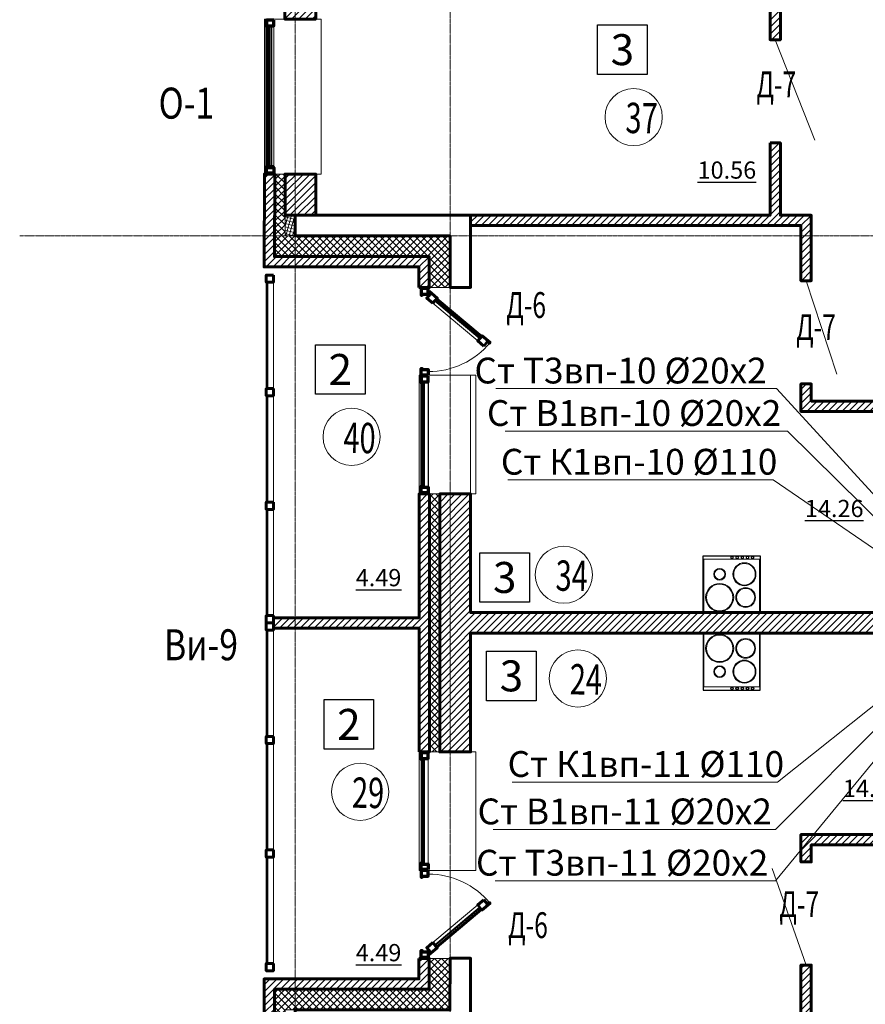
# Model space of a CAD drawing. Units: metres. Extents: x -90065 to 688994, y -80740 to 14261.
# Drawn here: x -90065 to -81873, y -48943 to -39404 of the extents above; entities that cross this region are included whole.
import ezdxf
from ezdxf import colors
from ezdxf.entities.mleader import LeaderData, LeaderLine
from ezdxf.enums import TextEntityAlignment as Align
from ezdxf.math import Vec2, Vec3

# ---------------------------------------------------------------- set-up
doc = ezdxf.new("R2010")
doc.units = ezdxf.units.M
doc.linetypes.add('______5', pattern=[1.1, 0.8, -0.1, 0.1, -0.1])
doc.linetypes.add('CONTINOUS', pattern=[0])
for name, color, linetype, lineweight in [('бетон', 250, 'Continuous', 60), ('ВК_B1вп', 140, 'Continuous', 35), ('ВК_T3вп', 30, 'Continuous', 35), ('ВК_К1вп', 54, 'Continuous', 50), ('газобетон', 252, 'Continuous', 60), ('двери', 34, 'Continuous', 13), ('окна и витражи', 134, 'Continuous', 5), ('окна и витражи @ 100', 134, 'Continuous', 5), ('Оси', 40, '______5', 18), ('Сантехника', 121, 'Continuous', 5), ('Сантехника @ 100', 121, 'Continuous', 5), ('текст', 7, 'Continuous', 30), ('утеплитель', 44, 'Continuous', 15)]:
    doc.layers.add(name, color=color, linetype=linetype, lineweight=lineweight)
doc.layers.add('маркировка вся', color=170, linetype='Continuous')
doc.styles.add('GOST 2.304', font='isocpeui.ttf')
doc.styles.add('Interproekt', font='isocpeur.ttf', dxfattribs={"width": 0.95, "oblique": 15})
pattern_1 = [(45, (-556195.47, -200084.743), (-33.6759605, 33.6759605), [])]
pattern_2 = [(45, (-535307.316, -200084.746), (-33.6759605, 33.6759605), [])]
pattern_3 = [(45, (-536732, -201688.72), (-33.6759605, 33.6759605), []), (135, (-536732, -201688.72), (-33.6759605, -33.6759605), [])]

# ---------------------------------------------------------------- blocks, each defined once
blk = doc.blocks.new('дверь балкона')
at = {"layer": 'окна и витражи', "lineweight": 60}
for points in [[(-0.55, -0.783), (0.1, -0.783), (0.098, 0.24), (0.007, 0.24), (0, 0), (-0.55, 0), (-0.55, -0.783)], [(-0.55, -7.229), (-0.55, -6.447), (0.1, -6.447), (0.1, -7.469), (0.007, -7.469), (0, -7.229), (-0.55, -7.229)]]:
    blk.add_lwpolyline(points, dxfattribs=at)
at = {"layer": 'окна и витражи'}
blk.add_lwpolyline([(-0.55, -6.447), (0.1, -6.447), (0.1, -0.783), (-0.55, -0.783), (-0.55, -6.447)], dxfattribs=at)
at = {"layer": 'окна и витражи', "lineweight": 30}
for points in [[(-0.255, -6.447), (-0.195, -6.447), (-0.195, -0.783), (-0.255, -0.783), (-0.255, -6.447)], [(-0.055, -6.447), (0.005, -6.447), (0.005, -0.783), (-0.055, -0.783), (-0.055, -6.447)]]:
    blk.add_lwpolyline(points, dxfattribs=at)
blk = doc.blocks.new('плита')
at = {"layer": 'Сантехника', "lineweight": 30, "ltscale": 0.1}
blk.add_lwpolyline([(-5.498, 0), (0, 0), (0, 5.5), (-5.498, 5.5)], close=True, dxfattribs=at)
at = {"layer": 'Сантехника', "ltscale": 0.1}
blk.add_lwpolyline([(-0.037, 0.045), (-5.184, 0.045), (-5.184, 5.455), (-0.037, 5.455)], close=True, dxfattribs=at)
for centre, radius in [((-1.466, 3.913), 1.358), ((-1.466, 3.913), 1.283), ((-3.718, 3.913), 0.571), ((-3.718, 3.913), 0.496), ((-5.334, 2.719), 0.103), ((-5.334, 2.219), 0.103), ((-3.718, 1.511), 1.118), ((-3.718, 1.511), 1.043), ((-1.466, 1.4), 0.957), ((-1.466, 1.4), 0.882), ((-5.334, 1.719), 0.103), ((-5.334, 1.219), 0.103), ((-5.334, 0.719), 0.103)]:
    blk.add_circle(centre, radius, dxfattribs=at)
at = {"layer": 'Сантехника', "lineweight": 30, "ltscale": 0.1}
for centre in [(-5.334, 2.719), (-5.334, 2.219), (-5.334, 1.719), (-5.334, 1.219), (-5.334, 0.719)]:
    blk.add_circle(centre, 0.126, dxfattribs=at)
blk = doc.blocks.new('_Dot')
at = {"color": 0, "linetype": 'ByBlock', "lineweight": -2}
blk.add_line((-0.5, 0), (-1, 0), dxfattribs=at)
at = {"color": 0, "linetype": 'ByBlock', "const_width": 0.5}
blk.add_lwpolyline([(-0.25, 0, 1), (0.25, 0, 1)], format="xyb", close=True, dxfattribs=at)

msp = doc.modelspace()

# ---------------------------------------------------------------- hatches: boundary and pattern name
at = {"layer": 'газобетон', "lineweight": 9}
h = msp.add_hatch(dxfattribs=at)
h.set_pattern_fill('ANSI31', color=256, scale=15)
h.set_pattern_definition(pattern_2)
h.paths.add_polyline_path([(-87496.4, -38598.8), (-87496.4, -39398.8), (-87196.4, -39398.8), (-87196.4, -38898.8), (-82796.2, -38898.8), (-82796.2, -39598.4), (-82696.2, -39598.4), (-82696.2, -38898.8), (-82696.2, -38798.8), (-83296.4, -38798.8), (-83296.4, -37982.3), (-83396.4, -37982.3), (-83396.4, -38798.8), (-87196.4, -38798.8), (-87196.4, -38598.8)])
h = msp.add_hatch(dxfattribs=at)
h.set_pattern_fill('ANSI31', color=256, scale=15)
h.set_pattern_definition(pattern_2)
h.paths.add_polyline_path([(-82796.2, -40598.6), (-82696.2, -40598.6), (-82696.2, -41298.6), (-82396.4, -41298.6), (-82396.4, -41933.6), (-82496.4, -41933.6), (-82496.4, -41398.6), (-85696.4, -41398.6), (-85696.4, -41298.6), (-82796.2, -41298.6)])
h = msp.add_hatch(dxfattribs=at)
h.set_pattern_fill('ANSI31', color=256, scale=15)
h.set_pattern_definition(pattern_2)
h.paths.add_polyline_path([(-87196.8, -41299.1), (-87196.8, -40899.3), (-87493.8, -40899.3), (-87493.8, -41299.1)])
h.paths.add_polyline_path([(-86197.1, -41999), (-86097.1, -41999), (-86097.1, -41699), (-87597.1, -41699.1), (-87594.3, -40899.4), (-87694.3, -40899.4), (-87697.1, -41799.1), (-86197.1, -41799)])
h = msp.add_hatch(dxfattribs=at)
h.set_pattern_fill('ANSI31', color=256, scale=15)
h.set_pattern_definition([(45, (-489973.926, -267401.83), (-33.6759605, 33.6759605), [])])
h.paths.add_polyline_path([(-81316.4, -43198.6), (-81316.4, -43098.6), (-82396.4, -43098.6), (-82396.4, -42933.6), (-82496.4, -42933.6), (-82496.4, -43198.6)])
h = msp.add_hatch(dxfattribs=at)
h.set_pattern_fill('ANSI31', color=256, scale=15)
h.set_pattern_definition(pattern_1)
edge = h.paths.add_edge_path()
edge.add_line((-86196.5, -46498.2), (-86196.4, -45298.2))
edge.add_line((-86196.4, -45298.2), (-87606.4, -45298.2))
edge.add_line((-87606.4, -45298.2), (-87606.4, -45198.2))
edge.add_line((-87606.4, -45198.2), (-86196.4, -45198.2))
edge.add_line((-86196.4, -45198.2), (-86196.4, -43998.2))
edge.add_line((-86196.4, -43998.2), (-86096.4, -43998.2))
edge.add_line((-86096.4, -43998.2), (-86096.5, -46498.2))
edge.add_line((-86096.5, -46498.2), (-86196.5, -46498.2))
h = msp.add_hatch(dxfattribs=at)
h.set_pattern_fill('ANSI31', color=256, scale=15)
h.set_pattern_definition(pattern_1)
h.paths.add_polyline_path([(-80726.4, -45348.6), (-80726.4, -45148.6), (-85696.4, -45148.6), (-85696.4, -43998.6), (-85996.4, -43998.6), (-85996.4, -46498.6), (-85696.4, -46498.6), (-85696.4, -45348.6)])
at = {"layer": 'газобетон', "lineweight": 13}
h = msp.add_hatch(dxfattribs=at)
h.set_pattern_fill('ANSI31', color=256, scale=15)
h.set_pattern_definition(pattern_1)
h.paths.add_polyline_path([(-81316.4, -47298.6), (-81316.4, -47398.6), (-82396.4, -47398.6), (-82396.4, -47563.5), (-82496.4, -47563.5), (-82496.4, -47298.6)])
h.paths.add_polyline_path([(-83692.6, -49898.6), (-83592.6, -49898.6), (-83592.6, -49198.6), (-82396.4, -49198.6), (-82396.4, -48563.5), (-82496.4, -48563.5), (-82496.4, -49098.6), (-85696.4, -49098.6), (-85696.4, -49198.6), (-83692.6, -49198.6)])
h.paths.add_polyline_path([(-83592.6, -50898.6), (-83592.6, -52498.8), (-84996.4, -52498.8), (-84996.4, -54898.6), (-85696.4, -54898.6), (-85696.4, -54798.6), (-85096.4, -54798.6), (-85096.4, -52398.8), (-83692.6, -52398.8), (-83692.6, -50898.6)])
at = {"layer": 'газобетон', "lineweight": 9}
h = msp.add_hatch(dxfattribs=at)
h.set_pattern_fill('ANSI31', color=256, scale=15)
h.set_pattern_definition(pattern_2)
h.paths.add_polyline_path([(-87196.8, -49198.1), (-87196.8, -49597.8), (-87493.8, -49597.8), (-87493.8, -49198.1)])
h.paths.add_polyline_path([(-86197.1, -48498.1), (-86097.1, -48498.1), (-86097.1, -48798.1), (-87597.1, -48798.1), (-87594.3, -49597.8), (-87694.3, -49597.8), (-87697.1, -48698.1), (-86197.1, -48698.1)])
at = {"layer": 'утеплитель'}
h = msp.add_hatch(dxfattribs=at)
h.set_pattern_fill('ANSI37', color=256, scale=15)
h.set_pattern_definition(pattern_3)
edge = h.paths.add_edge_path()
edge.add_line((-85897.1, -41999), (-86097.1, -41999))
edge.add_line((-86097.1, -41999), (-86097.1, -41699))
edge.add_line((-86097.1, -41699), (-87597.1, -41699.1))
edge.add_line((-87597.1, -41699.1), (-87594.3, -40899.4))
edge.add_line((-87594.3, -40899.4), (-87494.3, -40899.7))
edge.add_line((-87494.3, -40899.7), (-87493.8, -41499.1))
edge.add_line((-87493.8, -41499.1), (-85897.1, -41499))
edge.add_line((-85897.1, -41499), (-85897.1, -41999))
h = msp.add_hatch(dxfattribs=at)
h.set_pattern_fill('ANSI37', color=256, scale=10, angle=-60)
h.set_pattern_definition([(345, (-223382.59, 457612.408), (8.2175047, 30.668145), []), (75, (-223382.59, 457612.408), (-30.668145, 8.2175047), [])])
h.paths.add_polyline_path([(-87493.8, -41299.1), (-87396.7, -41299.1), (-87396.7, -41499.1), (-87493.8, -41499.1)])
h = msp.add_hatch(dxfattribs=at)
h.set_pattern_fill('ANSI37', color=256, scale=15)
h.set_pattern_definition(pattern_3)
h.paths.add_polyline_path([(-85996.4, -46498.6), (-86096.4, -46498.6), (-86096.4, -43998.2), (-85996.4, -43998.2)])
h = msp.add_hatch(dxfattribs=at)
h.set_pattern_fill('ANSI37', color=256, scale=15)
h.set_pattern_definition(pattern_3)
edge = h.paths.add_edge_path()
edge.add_line((-85897.1, -48498.2), (-86097.1, -48498.1))
edge.add_line((-86097.1, -48498.1), (-86097.1, -48798.1))
edge.add_line((-86097.1, -48798.1), (-87597.1, -48798.1))
edge.add_line((-87597.1, -48798.1), (-87594.3, -49597.8))
edge.add_line((-87594.3, -49597.8), (-87494.3, -49597.5))
edge.add_line((-87494.3, -49597.5), (-87493.8, -48998.1))
edge.add_line((-87493.8, -48998.1), (-85897.1, -48998.2))
edge.add_line((-85897.1, -48998.2), (-85897.1, -48498.2))

# ---------------------------------------------------------------- linework, layer by layer
at = {"layer": 'бетон'}
for points in [[(-87396.4, -41297.7), (-87396.4, -41497.7), (-85896.4, -41498.6), (-85896.4, -41997.7), (-85696.5, -41997.8), (-85696.5, -41297.7), (-87396.4, -41297.7)], [(-87396.4, -49197.7), (-87396.4, -48997.7), (-85897.1, -48998.2), (-85896.4, -48497.7), (-85696.5, -48497.7), (-85696.5, -49197.7), (-87396.4, -49197.7)]]:
    msp.add_lwpolyline(points, dxfattribs=at)
at = {"layer": 'газобетон', "lineweight": 15, "ltscale": 100}
for p, q in [((-86196.4, -43998.2), (-86196.3, -42848.2)), ((-86196.3, -42848.2), (-85696.3, -42848.2)), ((-85696.3, -42848.2), (-85696.4, -43998.2)), ((-86196.5, -47648.2), (-86196.5, -46498.2)), ((-85696.5, -47648.2), (-86196.5, -47648.2))]:
    msp.add_line(p, q, dxfattribs=at)
at = {"layer": 'газобетон'}
for points in [[(-87496.4, -38598.8), (-87496.4, -39398.8), (-87196.4, -39398.8), (-87196.4, -38898.8), (-82796.2, -38898.8), (-82796.2, -39598.4), (-82696.2, -39598.4), (-82696.2, -38898.8), (-82696.2, -38798.8), (-83296.4, -38798.8), (-83296.4, -37982.3), (-83396.4, -37982.3), (-83396.4, -38798.8), (-87196.4, -38798.8), (-87196.4, -38598.8), (-87496.4, -38598.8)], [(-82796.2, -40598.6), (-82696.2, -40598.6), (-82696.2, -41298.6), (-82396.4, -41298.6), (-82396.4, -41933.6), (-82496.4, -41933.6), (-82496.4, -41398.6), (-85696.4, -41398.6), (-85696.4, -41298.6), (-82796.2, -41298.6), (-82796.2, -40598.6)], [(-86197.1, -41999), (-86097.1, -41999), (-86097.1, -41699), (-87597.1, -41699.1), (-87594.3, -40899.4), (-87694.3, -40899.4), (-87697.1, -41799.1), (-86197.1, -41799), (-86197.1, -41999)], [(-81316.4, -43198.6), (-81316.4, -43098.6), (-82396.4, -43098.6), (-82396.4, -42933.6), (-82496.4, -42933.6), (-82496.4, -43198.6), (-81316.4, -43198.6)], [(-86196.5, -46498.2), (-86196.4, -45298.2), (-87606.4, -45298.2), (-87606.4, -45198.2), (-86196.4, -45198.2), (-86196.4, -43998.2), (-86096.4, -43998.2), (-86096.5, -46498.2), (-86196.5, -46498.2)], [(-80726.4, -45348.6), (-80726.4, -45148.6), (-85696.4, -45148.6), (-85696.4, -43998.6), (-85996.4, -43998.6), (-85996.4, -46498.6), (-85696.4, -46498.6), (-85696.4, -45348.6), (-80726.4, -45348.6)], [(-81316.4, -47298.6), (-81316.4, -47398.6), (-82396.4, -47398.6), (-82396.4, -47563.5), (-82496.4, -47563.5), (-82496.4, -47298.6), (-81316.4, -47298.6)], [(-86197.1, -48498.1), (-86097.1, -48498.1), (-86097.1, -48798.1), (-87597.1, -48798.1), (-87594.3, -49597.8), (-87694.3, -49597.8), (-87697.1, -48698.1), (-86197.1, -48698.1), (-86197.1, -48498.1)], [(-83692.6, -49898.6), (-83592.6, -49898.6), (-83592.6, -49198.6), (-82396.4, -49198.6), (-82396.4, -48563.5), (-82496.4, -48563.5), (-82496.4, -49098.6), (-85696.4, -49098.6), (-85696.4, -49198.6), (-83692.6, -49198.6), (-83692.6, -49898.6)]]:
    msp.add_lwpolyline(points, dxfattribs=at)
msp.add_lwpolyline([(-87196.8, -41299.1), (-87196.8, -40899.3), (-87493.8, -40899.3), (-87493.8, -41299.1)], close=True, dxfattribs=at)
at = {"layer": 'двери', "linetype": 'CONTINOUS', "lineweight": 5}
for points in [[(-82361.6, -40572.9), (-82746.2, -39598.4)], [(-82150.5, -42837), (-82446.4, -41933.6)], [(-82775.7, -47628.2), (-82446.4, -48563.5)]]:
    msp.add_lwpolyline(points, dxfattribs=at)
at = {"layer": 'маркировка вся', "linetype": 'Continuous', "lineweight": 25, "ltscale": 100}
for points in [[(-83986.7, -39934.5), (-84466.7, -39934.5), (-84466.7, -39454.5), (-83986.7, -39454.5), (-83986.7, -39934.5)], [(-86718.8, -43033), (-87198.8, -43033), (-87198.8, -42553), (-86718.8, -42553), (-86718.8, -43033)], [(-85126.6, -45048.1), (-85606.6, -45048.1), (-85606.6, -44568.1), (-85126.6, -44568.1), (-85126.6, -45048.1)], [(-85061.5, -46001.7), (-85541.5, -46001.7), (-85541.5, -45521.7), (-85061.5, -45521.7), (-85061.5, -46001.7)], [(-86636, -46471.6), (-87116, -46471.6), (-87116, -45991.6), (-86636, -45991.6), (-86636, -46471.6)]]:
    msp.add_lwpolyline(points, dxfattribs=at)
at = {"layer": 'маркировка вся', "lineweight": 15, "ltscale": 100}
for centre in [(-84117.3, -40347.3), (-86849.3, -43445.8), (-84794.2, -44781.5), (-84657.1, -45786.1), (-86766.6, -46884.4)]:
    msp.add_circle(centre, 277.1, dxfattribs=at)
at = {"layer": 'окна и витражи', "lineweight": 30, "ltscale": 100}
for p, q in [((-87676.6, -40824.6), (-87676.7, -39409.3)), ((-87606.6, -40824.6), (-87676.6, -40824.6)), ((-86176.4, -43923.4), (-86176.3, -42858.2)), ((-86106.3, -42858.2), (-86106.4, -43923.4)), ((-86186.5, -47648.2), (-86196.5, -47648.2)), ((-86176.5, -47648.2), (-86186.5, -47648.2))]:
    msp.add_line(p, q, dxfattribs=at)
at = {"layer": 'окна и витражи', "lineweight": 15, "ltscale": 100}
for p, q in [((-87667.7, -39474.3), (-87667.7, -40824.6)), ((-87661.6, -40824.6), (-87661.7, -39474.3)), ((-87647.7, -39474.3), (-87647.7, -40824.6)), ((-87641.6, -40824.6), (-87641.7, -39474.3)), ((-87627.7, -39474.3), (-87627.7, -40824.6)), ((-87621.6, -40824.6), (-87621.7, -39474.3)), ((-87667.7, -40824.6), (-87661.6, -40824.6)), ((-87647.7, -40824.6), (-87641.6, -40824.6)), ((-87627.7, -40824.6), (-87621.6, -40824.6)), ((-87667.4, -42978.1), (-87667.4, -41948.1)), ((-87661.3, -41948.1), (-87661.3, -42978.1)), ((-86167.4, -42923.2), (-86167.4, -43923.4)), ((-86161.4, -43923.4), (-86161.3, -42923.2)), ((-87667.4, -44078.1), (-87667.4, -43048.1)), ((-87661.3, -43048.1), (-87661.3, -44078.1)), ((-87667.4, -45178), (-87667.4, -44148.1)), ((-87661.3, -44148.1), (-87661.4, -45178)), ((-87667.5, -46348), (-87667.5, -45318)), ((-87661.4, -45318), (-87661.4, -46348)), ((-87667.5, -46418), (-87667.5, -47448)), ((-87661.5, -47448), (-87661.4, -46418)), ((-86167.6, -47573.2), (-86167.5, -46572.9)), ((-86161.5, -46572.9), (-86161.5, -47573.2)), ((-87667.6, -47518), (-87667.6, -48548)), ((-87661.6, -48548), (-87661.5, -47518))]:
    msp.add_line(p, q, dxfattribs=at)
at = {"layer": 'окна и витражи', "lineweight": 50, "ltscale": 100}
for p, q in [((-87606.6, -40824.6), (-87676.6, -40824.6)), ((-87676.6, -40824.6), (-87676.6, -40889.6)), ((-87606.6, -40889.6), (-87606.6, -40824.6)), ((-86176.4, -43923.4), (-86176.4, -43988.4)), ((-86176.5, -47638.2), (-86176.5, -47573.2)), ((-86106.5, -47573.2), (-86106.5, -47638.2)), ((-86176.5, -47638.2), (-86106.5, -47638.2)), ((-86106.5, -47638.2), (-86176.5, -47638.2))]:
    msp.add_line(p, q, dxfattribs=at)
at = {"layer": 'окна и витражи'}
for points in [[(-87144.1, -39399.3), (-87693.9, -39399.4), (-87693.8, -40899.4), (-87144, -40899.3)], [(-87673.8, -40889.6), (-87603.8, -40889.6), (-87603.9, -39409.1), (-87673.9, -39409.1)], [(-87676.3, -41878.1), (-87676.6, -48618), (-87606.6, -48618), (-87606.3, -41878.1)], [(-85646.5, -42848.2), (-86196.3, -42848.1), (-86196.4, -43998.1), (-85646.5, -43998.2)], [(-86176.4, -43988.4), (-86106.4, -43988.4), (-86106.3, -42857.9), (-86176.3, -42857.9)], [(-85646.6, -46498.2), (-86196.5, -46498.1), (-86196.5, -47648.1), (-85646.7, -47648.2)], [(-86176.5, -47638.4), (-86106.5, -47638.4), (-86106.5, -46507.9), (-86176.5, -46507.9)]]:
    msp.add_lwpolyline(points, close=True, dxfattribs=at)
at = {"layer": 'окна и витражи', "lineweight": 70}
for points in [[(-87603.9, -39409.1), (-87673.9, -39409.1), (-87673.9, -39474.1), (-87664.9, -39474.1), (-87664.9, -39463.2), (-87603.9, -39463.2), (-87603.9, -39409.1)], [(-87603.8, -40889.6), (-87673.8, -40889.6), (-87673.8, -40824.6), (-87664.9, -40824.6), (-87664.9, -40835.5), (-87603.8, -40835.5), (-87603.8, -40889.6)], [(-86106.3, -42007.9), (-86176.3, -42007.9), (-86176.3, -42072.9), (-86167.4, -42072.9), (-86167.4, -42062), (-86106.3, -42062), (-86106.3, -42007.9)], [(-86106.3, -42848.1), (-86176.3, -42848.1), (-86176.3, -42783.1), (-86167.4, -42783.1), (-86167.4, -42794.1), (-86106.3, -42794.1), (-86106.3, -42848.1)], [(-86106.3, -42857.9), (-86176.3, -42857.9), (-86176.3, -42922.9), (-86167.4, -42922.9), (-86167.4, -42912), (-86106.3, -42912), (-86106.3, -42857.9)], [(-86106.4, -43988.4), (-86176.4, -43988.4), (-86176.4, -43923.4), (-86167.4, -43923.4), (-86167.4, -43934.3), (-86106.4, -43934.3), (-86106.4, -43988.4)], [(-86106.5, -46507.9), (-86176.5, -46507.9), (-86176.5, -46572.9), (-86167.5, -46572.9), (-86167.5, -46562), (-86106.5, -46562), (-86106.5, -46507.9)], [(-86106.5, -47638.4), (-86176.5, -47638.4), (-86176.5, -47573.4), (-86167.6, -47573.4), (-86167.6, -47584.3), (-86106.5, -47584.3), (-86106.5, -47638.4)], [(-86106.5, -47648.2), (-86176.5, -47648.1), (-86176.5, -47713.1), (-86167.6, -47713.1), (-86167.6, -47702.2), (-86106.5, -47702.2), (-86106.5, -47648.2)], [(-86106.6, -48488.4), (-86176.6, -48488.4), (-86176.6, -48423.4), (-86167.6, -48423.4), (-86167.6, -48434.3), (-86106.6, -48434.3), (-86106.6, -48488.4)]]:
    msp.add_lwpolyline(points, dxfattribs=at)
at = {"layer": 'окна и витражи', "lineweight": 30}
for points in [[(-87658.8, -40835.5), (-87664.9, -40835.5), (-87664.9, -39463.2), (-87658.9, -39463.2)], [(-87645.4, -40835.5), (-87651.4, -40835.5), (-87651.5, -39463.2), (-87645.4, -39463.2)], [(-86161.4, -43934.3), (-86167.4, -43934.3), (-86167.4, -42912), (-86161.3, -42912)], [(-86147.9, -43934.3), (-86154, -43934.3), (-86153.9, -42912), (-86147.9, -42912)], [(-86161.5, -47584.3), (-86167.6, -47584.3), (-86167.5, -46562), (-86161.5, -46562)], [(-86148.1, -47584.3), (-86154.1, -47584.3), (-86154.1, -46562), (-86148, -46562)]]:
    msp.add_lwpolyline(points, close=True, dxfattribs=at)
at = {"layer": 'окна и витражи', "lineweight": 60}
for points in [[(-87606.3, -41878.1), (-87606.3, -41948.1), (-87676.3, -41948.1), (-87676.3, -41878.1)], [(-87606.3, -42978.1), (-87606.3, -43048.1), (-87676.3, -43048.1), (-87676.3, -42978.1)], [(-87606.3, -44078.1), (-87606.3, -44148.1), (-87676.3, -44148.1), (-87676.3, -44078.1)], [(-87606.4, -45178), (-87606.4, -45248), (-87676.4, -45248), (-87676.4, -45178)], [(-87606.4, -45248), (-87606.4, -45318), (-87676.4, -45318), (-87676.4, -45248)], [(-87606.4, -46348), (-87606.4, -46418), (-87676.4, -46418), (-87676.4, -46348)], [(-87606.5, -47448), (-87606.5, -47518), (-87676.5, -47518), (-87676.5, -47448)], [(-87606.6, -48548), (-87606.6, -48618), (-87676.6, -48618), (-87676.6, -48548)]]:
    msp.add_lwpolyline(points, close=True, dxfattribs=at)
at = {"layer": 'окна и витражи'}
for centre, start, end in [((-86104.5, -42042.8), 269.8626, 320.69157), ((-86104.8, -48453.5), 39.30235, 90.13133)]:
    msp.add_arc(centre, 770.9, start, end, dxfattribs=at)
at = {"layer": 'Оси'}
for p, q in [((-87396.4, -73384.2), (-87396.4, -29581.8)), ((-85896.4, -73384.2), (-85896.4, -29581.8))]:
    msp.add_line(p, q, dxfattribs=at)
msp.add_lwpolyline([(-90064.7, -41498.6), (-1554.6, -41498.6)], dxfattribs=at)
at = {"layer": 'утеплитель'}
for points in [[(-85897.1, -41999), (-86097.1, -41999), (-86097.1, -41699), (-87597.1, -41699.1), (-87594.3, -40899.4), (-87494.3, -40899.7), (-87493.8, -41499.1), (-85897.1, -41499), (-85897.1, -41999)], [(-85897.1, -48498.2), (-86097.1, -48498.1), (-86097.1, -48798.1), (-87597.1, -48798.1), (-87594.3, -49597.8), (-87494.3, -49597.5), (-87493.8, -48998.1), (-85897.1, -48998.2), (-85897.1, -48498.2)]]:
    msp.add_lwpolyline(points, dxfattribs=at)
for points in [[(-87493.8, -41299.1), (-87396.7, -41299.1), (-87396.7, -41499.1), (-87493.8, -41499.1)], [(-85996.4, -46498.6), (-86096.4, -46498.6), (-86096.4, -43998.2), (-85996.4, -43998.2)]]:
    msp.add_lwpolyline(points, close=True, dxfattribs=at)

# ---------------------------------------------------------------- block references
at = {"layer": 'окна и витражи @ 100'}
for p, xscale, yscale, zscale, rotation in [((-86086.5, -42058.8), 100.0000000000001, 100.0000000000001, 100.0000000000001, 49.99755696337999), ((-86086.8, -48437.5), -100, 100, 100, 129.9963662488578)]:
    msp.add_blockref('дверь балкона', p, dxfattribs=dict(at, xscale=xscale, yscale=yscale, zscale=zscale, rotation=rotation))
at = {"layer": 'Сантехника @ 100', "yscale": 100, "zscale": 100}
for p, xscale, rotation in [((-82893, -45148.6), -100, 89.99996465651857), ((-82893, -45348.6), 100, 90.00003534348141)]:
    msp.add_blockref('плита', p, dxfattribs=dict(at, xscale=xscale, rotation=rotation))

# ---------------------------------------------------------------- texts
at = {"layer": 'маркировка вся', "linetype": 'Continuous', "lineweight": 25, "ltscale": 100}
for s, p in [('3', (-84226.7, -39694.5)), ('2', (-86958.8, -42793)), ('3', (-85366.6, -44808.1)), ('3', (-85301.5, -45761.7)), ('2', (-86876, -46231.6))]:
    msp.add_text(s, height=300, dxfattribs=at).set_placement(p, align=Align.MIDDLE_CENTER)
at = {"layer": 'маркировка вся', "style": 'GOST 2.304', "width": 0.7}
for s, p in [('37', (-84198.6, -40501.6)), ('40', (-86930.6, -43600.1)), ('34', (-84875.5, -44935.8)), ('24', (-84738.4, -45940.4)), ('29', (-86847.9, -47038.7))]:
    msp.add_text(s, height=293.75, rotation=359.02438, dxfattribs=at).set_placement(p)
at = {"layer": 'текст', "color": 5, "lineweight": -3, "style": 'GOST 2.304', "width": 0.7}
for p in [(-82927.8, -40156), (-82543.4, -42508.5), (-82706.5, -48098.8)]:
    msp.add_text('Д-7', height=250, dxfattribs=at).set_placement(p)
at = {"layer": 'текст', "linetype": 'Continuous', "lineweight": 25, "ltscale": 100, "style": 'GOST 2.304', "width": 0.8}
for s, p in [('О-1', (-88450.2, -40212.8)), ('Ви-9', (-88308.1, -45460.3))]:
    msp.add_text(s, height=300, dxfattribs=at).set_placement(p, align=Align.MIDDLE_CENTER)
at = {"layer": 'текст', "lineweight": -3, "style": 'GOST 2.304', "width": 0.7}
for p in [(-85351.6, -42293.8), (-85333.7, -48301.8)]:
    msp.add_text('Д-6', height=250, dxfattribs=at).set_placement(p)
at = {"layer": 'текст', "color": 5, "lineweight": 30, "ltscale": 100, "char_height": 166.67, "attachment_point": 1, "style": 'GOST 2.304'}
for s, insert in [('{\\L10.56}', (-83498.3, -40777.7)), ('{\\L14.26}', (-82458.5, -44056.4)), ('{\\L4.49}', (-86809.6, -44726.4)), ('{\\L14.26}', (-82090.6, -46768)), ('{\\L4.49}', (-86809.6, -48359.5))]:
    msp.add_mtext_dynamic_manual_height_columns(s, width=398.116, gutter_width=2500, heights=[0], dxfattribs=dict(at, insert=insert))

# ---------------------------------------------------------------- next in the draw order: leaders
at = {"layer": 'ВК_B1вп', "lineweight": 20}
ml = msp.add_multileader_mtext('Standard', dxfattribs=at)
ml.set_content('Ст В1вп-10 %%C20х2', color=256, style='Interproekt')
ml.set_leader_properties(color=256, linetype='Continuous', lineweight=13)
ml.set_arrow_properties(name='DOT')
ml.build(insert=Vec2(0, 0))
ml.multileader.update_dxf_attribs({"text_left_attachment_type": 6, "text_right_attachment_type": 6, "dogleg_length": 0, "arrow_head_size": 0.18})
ctx = ml.context
ctx.base_point, ctx.char_height, ctx.arrow_head_size, ctx.landing_gap_size, ctx.plane_origin = Vec3(-85598.5, -43390), 250, 0.18, 0.1, Vec3(-78311, -49030.7)
ctx.left_attachment, ctx.right_attachment, ctx.text_align_type = 6, 6, 1
notes = []
notes.append((ctx, [(1, (1, 1, 0), (-82627.7, -43390), (-1, 0), 0, [(0, [(-81131.4, -44868.5)], 0, [])])]))
ctx.mtext.insert, ctx.mtext.width, ctx.mtext.alignment, ctx.mtext.flow_direction = Vec3(-84113.1, -43090), 3517, 2, 5
ctx.mtext.has_bg_fill, ctx.mtext.bg_color, ctx.mtext.bg_scale_factor, ctx.mtext.bg_transparency, ctx.mtext.use_window_bg_color = 1, -1027028792, 1.5, 0, 1
ml = msp.add_multileader_mtext('Standard', dxfattribs=at)
ml.set_content('Ст В1вп-11 %%C20х2', color=256, style='Interproekt')
ml.set_leader_properties(color=256, linetype='Continuous', lineweight=13)
ml.set_arrow_properties(name='DOT')
ml.build(insert=Vec2(0, 0))
ml.multileader.update_dxf_attribs({"text_left_attachment_type": 6, "text_right_attachment_type": 6, "dogleg_length": 0, "arrow_head_size": 0.18})
ctx = ml.context
ctx.base_point, ctx.char_height, ctx.arrow_head_size, ctx.landing_gap_size, ctx.plane_origin = Vec3(-85665.8, -47249.7), 250, 0.18, 0.1, Vec3(-78311, -41962.8)
ctx.left_attachment, ctx.right_attachment, ctx.text_align_type = 6, 6, 1
notes.append((ctx, [(1, (1, 1, 0), (-82742.5, -47249.7), (-1, 0), 0, [(0, [(-81131.4, -45628.6)], 0, [])])]))
ctx.mtext.insert, ctx.mtext.alignment, ctx.mtext.flow_direction = Vec3(-84204.2, -46949.7), 2, 5
ctx.mtext.has_bg_fill, ctx.mtext.bg_color, ctx.mtext.bg_scale_factor, ctx.mtext.bg_transparency, ctx.mtext.use_window_bg_color = 1, -1027028792, 1.5, 0, 1
for ctx, leaders in notes:
    for number, flags, end, landing, length, lines in leaders:
        leader = LeaderData()
        leader.index, (leader.has_last_leader_line, leader.has_dogleg_vector, leader.attachment_direction) = number, flags
        leader.last_leader_point, leader.dogleg_vector, leader.dogleg_length = Vec3(end), Vec3(landing), length
        for number, points, colour, breaks in lines:
            line = LeaderLine()
            line.index, line.vertices, line.color, line.breaks = number, Vec3.list(points), colors.encode_raw_color(colour), breaks
            leader.lines.append(line)
        ctx.leaders.append(leader)

# ---------------------------------------------------------------- next in the draw order: leaders
at = {"layer": 'ВК_T3вп'}
ml = msp.add_multileader_mtext('Standard', dxfattribs=at)
ml.set_content('Ст Т3вп-10 %%C20х2', color=256, style='Interproekt')
ml.set_leader_properties(color=256, linetype='Continuous', lineweight=13)
ml.set_arrow_properties(name='DOT')
ml.build(insert=Vec2(0, 0))
ml.multileader.update_dxf_attribs({"text_left_attachment_type": 6, "text_right_attachment_type": 6, "dogleg_length": 0, "arrow_head_size": 0.18})
ctx = ml.context
ctx.base_point, ctx.char_height, ctx.arrow_head_size, ctx.landing_gap_size, ctx.plane_origin = Vec3(-85753.3, -42978.5), 250, 0.18, 0.1, Vec3(-78236.3, -50426)
ctx.left_attachment, ctx.right_attachment, ctx.text_align_type = 6, 6, 1
notes = []
notes.append((ctx, [(1, (1, 1, 0), (-82735, -42978.5), (-1, 0), 0, [(0, [(-81001.4, -44868.5)], 0, [])])]))
ctx.mtext.insert, ctx.mtext.alignment, ctx.mtext.flow_direction = Vec3(-84244.1, -42678.5), 2, 5
ctx.mtext.has_bg_fill, ctx.mtext.bg_color, ctx.mtext.bg_scale_factor, ctx.mtext.bg_transparency, ctx.mtext.use_window_bg_color = 1, -1027028792, 1.5, 0, 1
ml = msp.add_multileader_mtext('Standard', dxfattribs=at)
ml.set_content('Ст Т3вп-11 %%C20х2', color=256, style='Interproekt')
ml.set_leader_properties(color=256, linetype='Continuous', lineweight=13)
ml.set_arrow_properties(name='DOT')
ml.build(insert=Vec2(0, 0))
ml.multileader.update_dxf_attribs({"text_left_attachment_type": 6, "text_right_attachment_type": 6, "dogleg_length": 0, "arrow_head_size": 0.18})
ctx = ml.context
ctx.base_point, ctx.char_height, ctx.arrow_head_size, ctx.landing_gap_size, ctx.plane_origin = Vec3(-85714.4, -47746.7), 250, 0.18, 0.1, Vec3(-78236.3, -40567.6)
ctx.left_attachment, ctx.right_attachment, ctx.text_align_type = 6, 6, 1
notes.append((ctx, [(1, (1, 1, 0), (-82743.6, -47746.7), (-1, 0), 0, [(0, [(-81001.4, -45628.6)], 0, [])])]))
ctx.mtext.insert, ctx.mtext.alignment, ctx.mtext.flow_direction = Vec3(-84229, -47446.7), 2, 5
ctx.mtext.has_bg_fill, ctx.mtext.bg_color, ctx.mtext.bg_scale_factor, ctx.mtext.bg_transparency, ctx.mtext.use_window_bg_color = 1, -1027028792, 1.5, 0, 1
for ctx, leaders in notes:
    for number, flags, end, landing, length, lines in leaders:
        leader = LeaderData()
        leader.index, (leader.has_last_leader_line, leader.has_dogleg_vector, leader.attachment_direction) = number, flags
        leader.last_leader_point, leader.dogleg_vector, leader.dogleg_length = Vec3(end), Vec3(landing), length
        for number, points, colour, breaks in lines:
            line = LeaderLine()
            line.index, line.vertices, line.color, line.breaks = number, Vec3.list(points), colors.encode_raw_color(colour), breaks
            leader.lines.append(line)
        ctx.leaders.append(leader)

# ---------------------------------------------------------------- next in the draw order: leaders
at = {"layer": 'ВК_К1вп'}
ml = msp.add_multileader_mtext('Standard', dxfattribs=at)
ml.set_content('Ст К1вп-10 %%C110', color=256, style='Interproekt')
ml.set_leader_properties(color=256, linetype='Continuous', lineweight=13)
ml.set_arrow_properties(name='DOT')
ml.build(insert=Vec2(0, 0))
ml.multileader.update_dxf_attribs({"text_left_attachment_type": 6, "text_right_attachment_type": 6, "dogleg_length": 0, "arrow_head_size": 0.18})
ctx = ml.context
ctx.base_point, ctx.char_height, ctx.arrow_head_size, ctx.landing_gap_size, ctx.plane_origin = Vec3(-85362.5, -43861.9), 250, 0.18, 0.1, Vec3(-79761.1, -49010.3)
ctx.left_attachment, ctx.right_attachment, ctx.text_align_type = 6, 6, 1
notes = []
notes.append((ctx, [(1, (1, 1, 0), (-82766.9, -43861.9), (-1, 0), 0, [(0, [(-81066.4, -45028.6)], 0, [])])]))
ctx.mtext.insert, ctx.mtext.alignment, ctx.mtext.flow_direction = Vec3(-84064.7, -43561.9), 2, 5
ctx.mtext.has_bg_fill, ctx.mtext.bg_color, ctx.mtext.bg_scale_factor, ctx.mtext.bg_transparency, ctx.mtext.use_window_bg_color = 1, -1027028792, 1.5, 0, 1
ml = msp.add_multileader_mtext('Standard', dxfattribs=at)
ml.set_content('Ст К1вп-11 %%C110', color=256, style='Interproekt')
ml.set_leader_properties(color=256, linetype='Continuous', lineweight=13)
ml.set_arrow_properties(name='DOT')
ml.build(insert=Vec2(0, 0))
ml.multileader.update_dxf_attribs({"text_left_attachment_type": 6, "text_right_attachment_type": 6, "dogleg_length": 0, "arrow_head_size": 0.18})
ctx = ml.context
ctx.base_point, ctx.char_height, ctx.arrow_head_size, ctx.landing_gap_size, ctx.plane_origin = Vec3(-85273.4, -46790.4), 250, 0.18, 0.1, Vec3(-79761.1, -41983.2)
ctx.left_attachment, ctx.right_attachment, ctx.text_align_type = 6, 6, 1
notes.append((ctx, [(1, (1, 1, 0), (-82725.2, -46790.4), (-1, 0), 0, [(0, [(-81066.4, -45468.6)], 0, [])])]))
ctx.mtext.insert, ctx.mtext.width, ctx.mtext.defined_height, ctx.mtext.alignment, ctx.mtext.flow_direction = Vec3(-83999.3, -46490.4), 2754.847, 666.9, 2, 5
ctx.mtext.has_bg_fill, ctx.mtext.bg_color, ctx.mtext.bg_scale_factor, ctx.mtext.bg_transparency, ctx.mtext.use_window_bg_color = 1, -1027028792, 1.5, 0, 1
for ctx, leaders in notes:
    for number, flags, end, landing, length, lines in leaders:
        leader = LeaderData()
        leader.index, (leader.has_last_leader_line, leader.has_dogleg_vector, leader.attachment_direction) = number, flags
        leader.last_leader_point, leader.dogleg_vector, leader.dogleg_length = Vec3(end), Vec3(landing), length
        for number, points, colour, breaks in lines:
            line = LeaderLine()
            line.index, line.vertices, line.color, line.breaks = number, Vec3.list(points), colors.encode_raw_color(colour), breaks
            leader.lines.append(line)
        ctx.leaders.append(leader)

doc.saveas('drawing.dxf')
